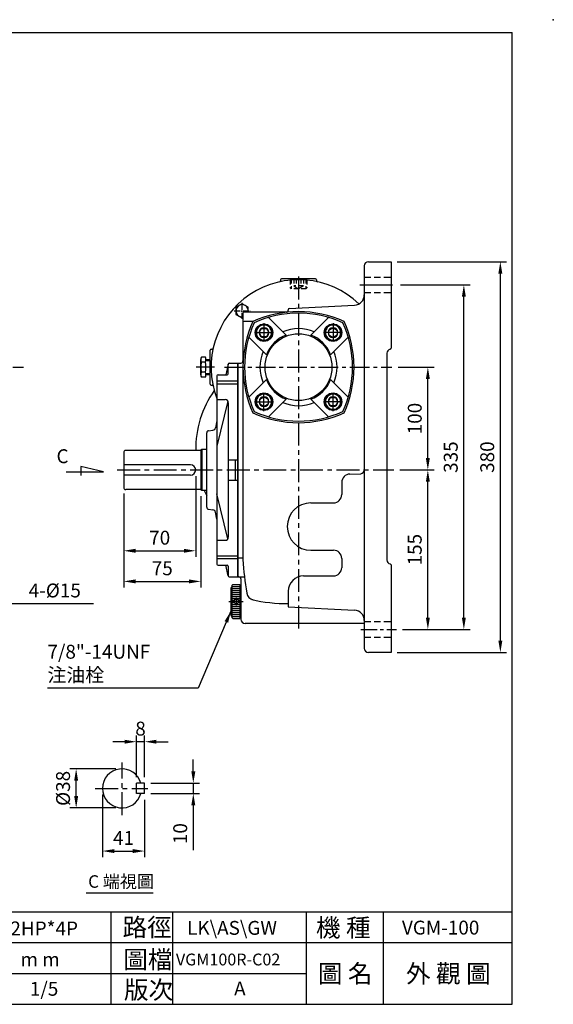
# Model space of a CAD drawing. Extents: x 10 to 1350, y 10 to 985.
# Drawn here: x 831 to 1350, y 27 to 985 of the extents above; entities that cross this region are included whole.
import ezdxf

# ---------------------------------------------------------------- set-up
doc = ezdxf.new("R2010")
doc.units = 0
for name, pattern in [('CENTER', [50.8, 31.75, -6.35, 6.35, -6.35]), ('CENTER2', [28.575, 19.05, -3.175, 3.175, -3.175]), ('HIDDEN', [9.525, 6.35, -3.175])]:
    doc.linetypes.add(name, pattern=pattern)
doc.layers.get('Defpoints').update_dxf_attribs({"linetype": 'CONTINUOUS'})
for name, color, linetype in [('BASE', 251, 'CONTINUOUS'), ('BORDER', 5, 'CONTINUOUS'), ('CENTER', 6, 'CENTER'), ('DIM', 3, 'CONTINUOUS'), ('HACHURE', 1, 'CONTINUOUS'), ('HATCH', 1, 'CONTINUOUS'), ('HIDDEN', 4, 'HIDDEN'), ('MAIN', 7, 'CONTINUOUS')]:
    doc.layers.add(name, color=color, linetype=linetype)
doc.styles.add('CHINA', font='romanc.shx', dxfattribs={"bigfont": 'china.shx'})
doc.dimstyles.new('CHINA', dxfattribs={"dimscale": 5, "dimtxt": 2.7, "dimasz": 2.3, "dimexe": 1.2, "dimexo": 1.2, "dimgap": 1.2, "dimtad": 1, "dimdec": 4, "dimlfac": -1, "dimzin": 9, "dimdsep": 46, "dimtxsty": 'CHINA', "dimcen": 0, "dimclrd": 256, "dimclre": 256, "dimclrt": 256, "dimadec": 0, "dimazin": 2, "dimtm": 1e-09, "dimtfac": 0.7, "dimtdec": 4, "dimtmove": 0, "dimatfit": 3, "dimfxl": 0, "dimtolj": 1, "dimtzin": 9, "dimlwd": -1, "dimlwe": -1, "dimarcsym": 0})

# ---------------------------------------------------------------- blocks, each defined once
blk = doc.blocks.new('A$C78B94740')
at = {"layer": 'CENTER', "ltscale": 0.5}
for p, q in [((9.31, 18.76), (9.31, 0)), ((0, 9.45), (18.62, 9.45))]:
    blk.add_line(p, q, dxfattribs=at)
at = {"layer": 'HATCH'}
for radius in [7.4, 4.7]:
    blk.add_circle((9.31, 9.45), radius, dxfattribs=at)
at = {"layer": 'MAIN'}
blk.add_lwpolyline([(9.31, 14.15), (5.24, 11.8), (5.24, 7.1), (9.31, 4.75), (13.38, 7.1), (13.38, 11.8)], close=True, dxfattribs=at)
blk.add_circle((9.31, 9.45), 8, dxfattribs=at)
blk = doc.blocks.new('*D31')
at = {"layer": 'Defpoints', "color": 0}
for p in [(952.53, 242.47), (952.53, 232.47), (999.89, 232.47)]:
    blk.add_point(p, dxfattribs=at)
at = {"layer": 'DIM'}
for p, q in [((999.89, 253.97), (999.89, 265.47)), ((958.53, 242.47), (1005.89, 242.47)), ((999.89, 242.47), (999.89, 232.47)), ((958.53, 232.47), (1005.89, 232.47)), ((999.89, 220.97), (999.89, 177.54))]:
    blk.add_line(p, q, dxfattribs=at)
for points in [[(997.97, 253.97), (1001.81, 253.97), (999.89, 242.47)], [(997.97, 220.97), (1001.81, 220.97), (999.89, 232.47)]]:
    blk.add_solid(points, dxfattribs=at)
at = {"layer": 'DIM', "insert": (987.14, 193.5), "char_height": 13.5, "attachment_point": 5, "rotation": 90, "style": 'CHINA'}
blk.add_mtext('\\A1;10', dxfattribs=at)
blk = doc.blocks.new('*D29')
at = {"layer": 'Defpoints', "color": 0}
for p in [(911.53, 237.47), (952.53, 232.47), (952.53, 176.53)]:
    blk.add_point(p, dxfattribs=at)
at = {"layer": 'DIM'}
for p, q in [((911.53, 231.47), (911.53, 170.53)), ((952.53, 226.47), (952.53, 170.53)), ((923.03, 176.53), (941.03, 176.53))]:
    blk.add_line(p, q, dxfattribs=at)
for points in [[(923.03, 178.44), (923.03, 174.61), (911.53, 176.53)], [(941.03, 178.44), (941.03, 174.61), (952.53, 176.53)]]:
    blk.add_solid(points, dxfattribs=at)
at = {"layer": 'DIM', "insert": (932.03, 189.28), "char_height": 13.5, "attachment_point": 5, "style": 'CHINA'}
blk.add_mtext('\\A1;41', dxfattribs=at)
blk = doc.blocks.new('*D30')
at = {"layer": 'Defpoints', "color": 0}
for p in [(944.53, 282.86), (944.53, 242.47), (952.53, 242.47)]:
    blk.add_point(p, dxfattribs=at)
at = {"layer": 'DIM'}
for p, q in [((944.53, 248.47), (944.53, 288.86)), ((952.53, 248.47), (952.53, 288.86)), ((933.03, 282.86), (921.53, 282.86)), ((952.53, 282.86), (944.53, 282.86)), ((964.03, 282.86), (975.53, 282.86))]:
    blk.add_line(p, q, dxfattribs=at)
for points in [[(933.03, 284.78), (933.03, 280.95), (944.53, 282.86)], [(964.03, 284.78), (964.03, 280.95), (952.53, 282.86)]]:
    blk.add_solid(points, dxfattribs=at)
at = {"layer": 'DIM', "insert": (948.53, 295.61), "char_height": 13.5, "attachment_point": 5, "style": 'CHINA'}
blk.add_mtext('\\A1;8', dxfattribs=at)
blk = doc.blocks.new('*D32')
at = {"layer": 'Defpoints', "color": 0}
for p in [(1194.86, 547.11), (1227.99, 547.11), (1197.42, 392.11)]:
    blk.add_point(p, dxfattribs=at)
at = {"layer": 'DIM'}
for p, q in [((1200.86, 547.11), (1233.99, 547.11)), ((1227.99, 403.61), (1227.99, 535.61)), ((1203.42, 392.11), (1233.99, 392.11))]:
    blk.add_line(p, q, dxfattribs=at)
for points in [[(1226.07, 535.61), (1229.91, 535.61), (1227.99, 547.11)], [(1226.07, 403.61), (1229.91, 403.61), (1227.99, 392.11)]]:
    blk.add_solid(points, dxfattribs=at)
at = {"layer": 'DIM', "insert": (1215.24, 469.61), "char_height": 13.5, "attachment_point": 5, "rotation": 90, "style": 'CHINA'}
blk.add_mtext('\\A1;155', dxfattribs=at)
blk = doc.blocks.new('*D33')
at = {"layer": 'Defpoints', "color": 0}
for p in [(1192.96, 647.11), (1227.99, 647.11), (1194.86, 547.11)]:
    blk.add_point(p, dxfattribs=at)
at = {"layer": 'DIM'}
for p, q in [((1198.96, 647.11), (1233.99, 647.11)), ((1227.99, 558.61), (1227.99, 635.61)), ((1200.86, 547.11), (1233.99, 547.11))]:
    blk.add_line(p, q, dxfattribs=at)
for points in [[(1226.07, 635.61), (1229.91, 635.61), (1227.99, 647.11)], [(1226.07, 558.61), (1229.91, 558.61), (1227.99, 547.11)]]:
    blk.add_solid(points, dxfattribs=at)
at = {"layer": 'DIM', "insert": (1215.24, 597.11), "char_height": 13.5, "attachment_point": 5, "rotation": 90, "style": 'CHINA'}
blk.add_mtext('\\A1;100', dxfattribs=at)
blk = doc.blocks.new('*D34')
at = {"layer": 'Defpoints', "color": 0}
for p in [(1195.53, 727.11), (1263.01, 727.11), (1197.42, 392.11)]:
    blk.add_point(p, dxfattribs=at)
at = {"layer": 'DIM'}
for p, q in [((1201.53, 727.11), (1269.01, 727.11)), ((1263.01, 403.61), (1263.01, 715.61)), ((1203.42, 392.11), (1269.01, 392.11))]:
    blk.add_line(p, q, dxfattribs=at)
for points in [[(1261.09, 715.61), (1264.93, 715.61), (1263.01, 727.11)], [(1261.09, 403.61), (1264.93, 403.61), (1263.01, 392.11)]]:
    blk.add_solid(points, dxfattribs=at)
at = {"layer": 'DIM', "insert": (1250.26, 559.61), "char_height": 13.5, "attachment_point": 5, "rotation": 90, "style": 'CHINA'}
blk.add_mtext('\\A1;335', dxfattribs=at)
blk = doc.blocks.new('*D35')
at = {"layer": 'Defpoints', "color": 0}
for p in [(1192.19, 749.61), (1298.49, 749.61), (1192.19, 369.61)]:
    blk.add_point(p, dxfattribs=at)
at = {"layer": 'DIM'}
for p, q in [((1198.19, 749.61), (1304.49, 749.61)), ((1298.49, 381.11), (1298.49, 738.11)), ((1198.19, 369.61), (1304.49, 369.61))]:
    blk.add_line(p, q, dxfattribs=at)
for points in [[(1296.57, 738.11), (1300.41, 738.11), (1298.49, 749.61)], [(1296.57, 381.11), (1300.41, 381.11), (1298.49, 369.61)]]:
    blk.add_solid(points, dxfattribs=at)
at = {"layer": 'DIM', "insert": (1285.74, 559.61), "char_height": 13.5, "attachment_point": 5, "rotation": 90, "style": 'CHINA'}
blk.add_mtext('\\A1;380', dxfattribs=at)
blk = doc.blocks.new('*D36')
at = {"layer": 'Defpoints', "color": 0}
for p in [(932.19, 530.11), (1007.19, 527.68), (1007.19, 438.76)]:
    blk.add_point(p, dxfattribs=at)
at = {"layer": 'DIM'}
for p, q in [((932.19, 524.11), (932.19, 432.76)), ((1007.19, 521.68), (1007.19, 432.76)), ((943.69, 438.76), (995.69, 438.76))]:
    blk.add_line(p, q, dxfattribs=at)
for points in [[(943.69, 440.68), (943.69, 436.84), (932.19, 438.76)], [(995.69, 440.68), (995.69, 436.84), (1007.19, 438.76)]]:
    blk.add_solid(points, dxfattribs=at)
at = {"layer": 'DIM', "insert": (969.69, 451.51), "char_height": 13.5, "attachment_point": 5, "style": 'CHINA'}
blk.add_mtext('\\A1;75', dxfattribs=at)
blk = doc.blocks.new('*D37')
at = {"layer": 'Defpoints', "color": 0}
for p in [(1002.19, 547.11), (932.19, 530.11), (1002.19, 468.52)]:
    blk.add_point(p, dxfattribs=at)
at = {"layer": 'DIM'}
for p, q in [((1002.19, 541.11), (1002.19, 462.52)), ((932.19, 524.11), (932.19, 462.52)), ((943.69, 468.52), (990.69, 468.52))]:
    blk.add_line(p, q, dxfattribs=at)
for points in [[(943.69, 470.44), (943.69, 466.61), (932.19, 468.52)], [(990.69, 470.44), (990.69, 466.61), (1002.19, 468.52)]]:
    blk.add_solid(points, dxfattribs=at)
at = {"layer": 'DIM', "insert": (967.19, 481.27), "char_height": 13.5, "attachment_point": 5, "style": 'CHINA'}
blk.add_mtext('\\A1;70', dxfattribs=at)
blk = doc.blocks.new('A$C192A3A26')
at = {"layer": 'CENTER', "ltscale": 0.5}
blk.add_line((7.24, 20.32), (7.24, 12.78), dxfattribs=at)
at = {"layer": 'CENTER'}
blk.add_line((0, 16.5), (13.76, 16.5), dxfattribs=at)
at = {"layer": 'HACHURE', "color": 1}
for p, q in [((2.98, 31.06), (10.74, 31.06)), ((2.98, 29.12), (10.74, 29.12)), ((2.98, 27.18), (10.74, 27.18)), ((2.98, 25.24), (10.74, 25.24)), ((2.98, 23.29), (10.74, 23.29)), ((2.98, 21.35), (10.74, 21.35)), ((2.98, 19.41), (10.74, 19.41)), ((2.98, 17.47), (5.21, 17.47)), ((2.98, 15.53), (5.21, 15.53)), ((2.98, 13.59), (10.74, 13.59)), ((2.98, 11.65), (10.74, 11.65)), ((2.98, 9.71), (10.74, 9.71)), ((9.27, 17.47), (10.74, 17.47)), ((9.27, 15.53), (10.74, 15.53)), ((2.98, 7.76), (10.74, 7.76)), ((2.98, 5.82), (10.74, 5.82)), ((2.98, 3.88), (10.74, 3.88)), ((2.98, 1.94), (10.74, 1.94))]:
    blk.add_line(p, q, dxfattribs=at)
at = {"layer": 'MAIN'}
for p, q in [((2.01, 29.6), (2.01, 3.4)), ((3.95, 33), (2.98, 32.03)), ((2.98, 32.03), (2.98, 0.97)), ((10.74, 33), (10.74, 0)), ((11.71, 27.43), (10.74, 27.43)), ((11.71, 27.43), (11.71, 5.57)), ((3.95, 0), (2.98, 0.97)), ((11.71, 5.57), (10.74, 5.57))]:
    blk.add_line(p, q, dxfattribs=at)
at = {"layer": 'MAIN', "color": 7}
for p, q in [((3.95, 33), (10.74, 33)), ((3.95, 0), (10.74, 0))]:
    blk.add_line(p, q, dxfattribs=at)
at = {"layer": 'MAIN'}
blk.add_circle((7.24, 16.5), 2.25, dxfattribs=at)
for centre, start, end in [((2.98, 29.6), 90, 180), ((2.98, 3.4), 180, 270)]:
    blk.add_arc(centre, 0.971, start, end, dxfattribs=at)
blk = doc.blocks.new('*D38')
at = {"layer": 'Defpoints', "color": 0}
for p in [(885.95, 256.47), (930.53, 256.47), (930.53, 218.47)]:
    blk.add_point(p, dxfattribs=at)
at = {"layer": 'DIM'}
for p, q in [((924.53, 256.47), (879.95, 256.47)), ((885.95, 229.97), (885.95, 244.97)), ((924.53, 218.47), (879.95, 218.47))]:
    blk.add_line(p, q, dxfattribs=at)
for points in [[(884.03, 244.97), (887.86, 244.97), (885.95, 256.47)], [(884.03, 229.97), (887.86, 229.97), (885.95, 218.47)]]:
    blk.add_solid(points, dxfattribs=at)
at = {"layer": 'DIM', "insert": (873.2, 237.47), "char_height": 13.5, "attachment_point": 5, "rotation": 90, "style": 'CHINA'}
blk.add_mtext('\\A1;%%C38', dxfattribs=at)

msp = doc.modelspace()

# ---------------------------------------------------------------- linework, layer by layer
at = {"layer": 'BORDER'}
for p, q in [((15, 972.5), (1310, 972.5)), ((1310, 27.5), (1310, 972.5)), ((15, 117.5), (1310, 117.5)), ((15, 27.5), (1310, 27.5))]:
    msp.add_line(p, q, dxfattribs=at)
at = {"layer": 'CENTER', "ltscale": 0.7}
for p, q in [((1102.19494, 735.28188), (1102.19494, 389.36959)), ((575.47825, 647.10899), (834.7757, 647.10899)), ((925.84746, 547.10899), (1194.85591, 547.10899)), ((930.53447, 211.42839), (930.53447, 262.67592)), ((904.49512, 237.46775), (955.74265, 237.46775))]:
    msp.add_line(p, q, dxfattribs=at)
at = {"layer": 'CENTER'}
for p, q in [((1102.19494, 734.03037), (1102.19494, 722.16811)), ((1161.75521, 727.10899), (1195.52684, 727.10899)), ((1020.54945, 647.10899), (1002.50091, 647.10899))]:
    msp.add_line(p, q, dxfattribs=at)
at = {"layer": 'CENTER', "linetype": 'CENTER2', "ltscale": 0.3}
for p, q in [((1047.39417, 694.23136), (1047.39417, 709.58817)), ((1039.71576, 701.90977), (1055.07257, 701.90977))]:
    msp.add_line(p, q, dxfattribs=at)
at = {"layer": 'CENTER', "ltscale": 0.6}
msp.add_line((1030.20042, 647.10899), (1192.96146, 647.10899), dxfattribs=at)
at = {"layer": 'CENTER', "ltscale": 0.5}
msp.add_line((1162.69747, 392.10899), (1197.42231, 392.10899), dxfattribs=at)
at = {"layer": 'DIM'}
for p, q in [((890.48124, 550.63531), (890.48124, 541.7903)), ((912.40665, 545.33909), (890.48124, 550.63531)), ((876.07311, 545.33909), (912.40665, 545.33909)), ((895.81501, 135.76192), (960.82375, 135.76192)), ((920, 27.5), (920, 117.5)), ((920, 27.5), (920, 117.5)), ((980, 27.5), (980, 117.5)), ((1110, 27.5), (1110, 117.5)), ((1185, 27.5), (1185, 117.5)), ((360, 87.5), (1310, 87.5)), ((900, 87.5), (1090, 87.5)), ((360, 57.5), (1110, 57.5))]:
    msp.add_line(p, q, dxfattribs=at)
at = {"layer": 'HACHURE'}
msp.add_arc((1047.39417, 701.90977), 6.00012, 346.06117543, 277.66957315, dxfattribs=at)
at = {"layer": 'HIDDEN', "ltscale": 0.75}
for p, q in [((1093.94494, 732.10899), (1094.94494, 733.10899)), ((1093.94494, 732.10899), (1093.94494, 724.10899)), ((1094.94494, 733.10899), (1094.94494, 723.10899)), ((1097.49494, 733.10899), (1097.49494, 726.10899)), ((1099.84494, 733.10899), (1099.84494, 726.10899)), ((1104.54494, 733.10899), (1104.54494, 726.10899)), ((1106.89494, 733.10899), (1106.89494, 726.10899)), ((1109.44494, 733.10899), (1109.44494, 723.10899)), ((1110.44494, 732.10899), (1109.44494, 733.10899)), ((1110.44494, 732.10899), (1110.44494, 724.10899)), ((1093.94494, 724.10899), (1094.94494, 723.10899)), ((1109.44494, 723.10899), (1094.94494, 723.10899)), ((1106.89494, 726.10899), (1097.49494, 726.10899)), ((1097.49494, 726.10899), (1102.19494, 723.39544)), ((1106.89494, 726.10899), (1102.19494, 723.39544)), ((1110.44494, 724.10899), (1109.44494, 723.10899))]:
    msp.add_line(p, q, dxfattribs=at)
at = {"layer": 'HIDDEN'}
for p, q in [((1166.19494, 734.60899), (1192.19494, 734.60899)), ((1166.19494, 719.60899), (1192.19494, 719.60899)), ((1166.19494, 399.60899), (1192.19494, 399.60899)), ((1166.19494, 384.60899), (1192.19494, 384.60899))]:
    msp.add_line(p, q, dxfattribs=at)
at = {"layer": 'MAIN'}
for p, q in [((1170.19494, 749.60899), (1192.19494, 749.60899)), ((1192.19494, 749.60899), (1192.19494, 665.50797)), ((1166.19494, 745.60899), (1166.19494, 373.60899)), ((1084.66124, 732.14389), (1084.62286, 731.04492)), ((1118.72925, 733.10899), (1085.66063, 733.10899)), ((1119.72864, 732.14389), (1119.76702, 731.04492)), ((1048.19494, 699.46442), (1048.19494, 653.10899)), ((1090.41312, 700.46442), (1049.19494, 700.46442)), ((1092.19494, 703.16003), (1092.19494, 702.45249)), ((1093.14261, 704.15866), (1156.7183, 707.49052)), ((1057.75966, 691.54428), (1049.19494, 691.54428)), ((1016.19494, 630.57468), (1016.19494, 663.6433)), ((1017.16004, 664.64269), (1018.27461, 664.75146)), ((1007.19494, 639.74763), (1007.19494, 654.47035)), ((1011.60471, 656.92414), (1007.78517, 656.92414)), ((1011.60471, 652.01657), (1007.78517, 652.01657)), ((1016.19494, 654.35899), (1012.19494, 654.35899)), ((1034.89494, 651.10899), (1042.89494, 651.10899)), ((1042.89494, 651.10899), (1042.89494, 443.10899)), ((1043.19494, 651.10899), (1043.19494, 443.10899)), ((1043.19494, 651.10899), (1046.19494, 651.10899)), ((1188.19494, 660.60899), (1188.19494, 459.60899)), ((1011.60471, 642.20141), (1007.78517, 642.20141)), ((1033.89494, 650.10899), (1031.6288, 639.54331)), ((1033.89494, 640.54331), (1033.89494, 650.10899)), ((1048.19494, 647.10899), (1048.19494, 459.93292)), ((1011.60471, 637.29384), (1007.78517, 637.29384)), ((1012.19494, 639.85899), (1016.19494, 639.85899)), ((1022.89494, 638.54331), (1022.89494, 455.67467)), ((1042.89494, 633.55941), (1022.89494, 633.55941)), ((1023.89494, 639.54331), (1032.89494, 639.54331)), ((1017.16004, 629.57529), (1018.27461, 629.46652)), ((1022.89494, 630.73098), (1042.89494, 630.73098)), ((1022.89494, 615.50168), (1030.89494, 615.50168)), ((1033.51933, 613.95515), (1022.89494, 570.21117)), ((1033.89494, 612.50168), (1033.89494, 481.7163)), ((1022.89494, 594.96838), (1021.57062, 588.20945)), ((1014.64687, 585.32798), (1018.76705, 585.7805)), ((1012.89494, 510.87455), (1012.89494, 583.34343)), ((1007.19494, 566.10899), (934.19494, 566.10899)), ((1008.01409, 567.10899), (1007.19494, 566.53541)), ((1007.19494, 566.53541), (1007.19494, 527.68257)), ((1012.89494, 567.10899), (1008.01409, 567.10899)), ((932.19494, 564.10899), (932.19494, 530.10899)), ((1033.89494, 557.10899), (1042.89494, 557.10899)), ((1040.89494, 537.10899), (1040.89494, 557.10899)), ((997.19494, 552.10899), (932.19494, 552.10899)), ((997.19494, 542.10899), (932.19494, 542.10899)), ((1033.89494, 537.10899), (1042.89494, 537.10899)), ((1152.19494, 543.08474), (1162.88953, 543.49474)), ((1007.19494, 528.10899), (934.19494, 528.10899)), ((1008.01409, 527.10899), (1007.19494, 527.68257)), ((1012.89494, 527.10899), (1008.01409, 527.10899)), ((1144.19494, 535.08474), (1144.19494, 523.10899)), ((1033.51933, 480.26283), (1022.89494, 524.00681)), ((1014.64687, 508.89), (1018.76705, 508.43748)), ((1114.19494, 515.10899), (1136.19494, 515.10899)), ((1022.89494, 499.2496), (1021.57062, 506.00853)), ((1022.89494, 478.7163), (1030.89494, 478.7163)), ((1022.89494, 463.487), (1042.89494, 463.487)), ((1042.89494, 460.65857), (1022.89494, 460.65857)), ((1043.19494, 461.52992), (1048.19494, 461.52992)), ((1114.19494, 469.10899), (1136.19494, 469.10899)), ((1144.19494, 461.10899), (1144.19494, 452.10899)), ((1023.89494, 454.67467), (1032.89494, 454.67467)), ((1033.89494, 444.10899), (1031.6288, 454.67467)), ((1033.89494, 453.67467), (1033.89494, 444.10899)), ((1192.19494, 454.71001), (1192.19494, 369.60899)), ((1034.89494, 443.10899), (1042.89494, 443.10899)), ((1043.19494, 443.10899), (1049.64901, 443.10899)), ((1046.19494, 441.10899), (1046.19494, 401.85899)), ((1107.19494, 444.10899), (1136.19494, 444.10899)), ((1092.19494, 429.10899), (1092.19494, 414.10487)), ((1092.19494, 414.10487), (1156.56129, 410.73158)), ((1166.19494, 397.85899), (1050.19494, 397.85899)), ((1192.19494, 369.60899), (1170.19494, 369.60899)), ((952.53447, 242.46775), (944.53447, 242.46775)), ((944.53447, 232.46775), (944.53447, 242.46775)), ((952.53447, 232.46775), (952.53447, 242.46775)), ((952.53447, 232.46775), (944.53447, 232.46775))]:
    msp.add_line(p, q, dxfattribs=at)
at = {"layer": 'MAIN', "color": 7}
for p, q in [((1090.0614, 678.33442), (1073.02508, 695.37073)), ((1114.32848, 678.33442), (1131.3648, 695.37073)), ((1070.96952, 659.24253), (1053.9332, 676.27885)), ((1133.42037, 659.24253), (1150.45668, 676.27885)), ((1070.96952, 634.97545), (1053.9332, 617.93913)), ((1133.42037, 634.97545), (1150.45668, 617.93913)), ((1090.0614, 615.88357), (1073.02508, 598.84725)), ((1114.32848, 615.88357), (1131.3648, 598.84725))]:
    msp.add_line(p, q, dxfattribs=at)
at = {"layer": 'MAIN', "color": 1}
for p, q in [((1016.19494, 653.35899), (1012.19494, 653.35899)), ((1012.19494, 640.85899), (1016.19494, 640.85899)), ((1008.01409, 567.10899), (1008.01409, 527.10899))]:
    msp.add_line(p, q, dxfattribs=at)
at = {"layer": 'MAIN'}
msp.add_lwpolyline([(1053.39429, 700.46442), (1053.39429, 705.37394), (1047.39417, 708.83811), (1041.39404, 705.37394), (1041.39404, 698.44559), (1047.39417, 694.98142), (1048.19494, 695.44375)], dxfattribs=at)
for centre, radius in [((1068.60737, 680.69656), 8.5), ((1135.78251, 680.69656), 8.5), ((1102.19494, 647.10899), 32.5), ((1068.60737, 613.52142), 8.5), ((1135.78251, 613.52142), 8.5)]:
    msp.add_circle(centre, radius, dxfattribs=at)
for centre, radius, start, end in [((1170.19494, 745.60899), 4, 90, 180), ((1102.19494, 647.10899), 85, 46.36417268, 201.10196682), ((1083.62347, 731.07982), 1, 282.47111052, 358), ((1085.66063, 732.10899), 1, 90, 178), ((1118.72925, 732.10899), 1, 2, 90), ((1120.76641, 731.07982), 1, 182, 257.52888948), ((1156.19494, 717.47681), 10, 273, 0), ((1049.19494, 699.46442), 1, 90, 180), ((1102.19494, 593.10899), 108, 65.70481105, 114.29518895), ((1090.19494, 702.45249), 2, 276.26291313, 0), ((1093.19494, 703.16003), 1, 93, 180), ((1156.19494, 647.10899), 108, 155.70481105, 204.29518895), ((1049.19494, 690.54428), 1, 90, 180), ((1048.19494, 647.10899), 108, 335.70481105, 24.29518895), ((1102.19494, 647.10899), 37.5, 66.10019602, 113.89980398), ((1017.19494, 663.6433), 1, 92, 180), ((1018.23971, 665.75085), 1, 272, 347.48085842), ((1102.19494, 647.10899), 37.5, 156.10019602, 203.89980398), ((1102.19494, 647.10899), 37.5, 336.10019602, 23.89980398), ((1192.19494, 660.60899), 4, 101.53695903, 180), ((1191.19494, 665.50797), 1, 281.53695903, 0), ((1012.59066, 654.47035), 5.39572, 152.95015994, 207.04984006), ((1027.89249, 647.10899), 20.69754, 166.2840207, 193.7159793), ((1006.79922, 654.47035), 5.39572, 332.95015994, 27.04984006), ((991.4974, 647.10899), 20.69754, 346.2840207, 13.7159793), ((1034.89494, 650.10899), 1, 90, 180), ((1046.19494, 653.10899), 2, 270, 0), ((1012.59066, 639.74763), 5.39572, 152.95015994, 207.04984006), ((1006.79922, 639.74763), 5.39572, 332.95015994, 27.04984006), ((1023.89494, 638.54331), 1, 90, 180), ((1032.89494, 640.54331), 1, 270, 0), ((1102.19494, 567.10899), 100, 145.00971736, 180.57296734), ((1017.19494, 630.57468), 1, 180, 268), ((1018.23971, 628.46713), 1, 12.51914158, 88), ((1030.89494, 612.50168), 3, 0, 90), ((1102.19494, 647.10899), 37.5, 246.10019602, 293.89980398), ((1102.19494, 701.10899), 108, 245.70481105, 294.29518895), ((1014.89494, 583.34343), 2, 97.12501635, 180), ((1018.6266, 588.78629), 3, 277.12501635, 348.91410208), ((934.19494, 564.10899), 2, 90, 180), ((997.19494, 547.10899), 5, 270, 90), ((1162.19494, 547.43397), 4, 280, 0), ((1152.19494, 535.08474), 8, 90, 180), ((934.19494, 530.10899), 2, 180, 270), ((1102.19494, 567.10899), 100, 203.57817848, 206.74731945), ((1136.19494, 523.10899), 8, 270, 0), ((1014.89494, 510.87455), 2, 180, 262.87498365), ((1018.6266, 505.43169), 3, 11.08589792, 82.87498365), ((1114.19494, 492.10899), 23, 90, 270), ((1030.89494, 481.7163), 3, 270, 0), ((1367.54414, 479.05894), 319.92142, 183.42738657, 189.29813271), ((1136.19494, 461.10899), 8, 0, 90), ((1192.19494, 459.60899), 4, 180, 258.46304097), ((1023.89494, 455.67467), 1, 180, 270), ((1032.89494, 453.67467), 1, 0, 90), ((1136.19494, 452.10899), 8, 270, 0), ((1191.19494, 454.71001), 1, 0, 78.46304097), ((1034.89494, 444.10899), 1, 180, 270), ((1044.19494, 441.10899), 2, 0, 90), ((1107.19494, 429.10899), 15, 90, 180), ((1059.72106, 428.66128), 8, 189.29813271, 257.3363191), ((1091.74036, 571.16323), 154.05492, 256.85822093, 270.17242627), ((1156.19494, 400.73705), 10, 0, 87), ((1050.19494, 401.85899), 4, 180, 270), ((1170.19494, 373.60899), 4, 180, 270), ((930.53447, 237.46775), 19, 15.25752329, 344.74247671)]:
    msp.add_arc(centre, radius, start, end, dxfattribs=at)
at = {"layer": 'MAIN', "color": 7}
for centre, radius, start, end in [((1102.19494, 597.10899), 102.5, 65.17753114, 114.82246886), ((1152.19494, 647.10899), 102.5, 155.17753114, 204.82246886), ((1052.19494, 647.10899), 102.5, 335.17753114, 24.82246886), ((1102.19494, 647.10899), 33.5, 111.23507697, 158.76492303), ((1102.19494, 647.10899), 33.5, 21.23507697, 68.76492303), ((1102.19494, 647.10899), 33.5, 201.23507697, 248.76492303), ((1102.19494, 647.10899), 33.5, 291.23507697, 338.76492303), ((1102.19494, 697.10899), 102.5, 245.17753114, 294.82246886)]:
    msp.add_arc(centre, radius, start, end, dxfattribs=at)
at = {"layer": 'MAIN'}
msp.add_point((1350, 985), dxfattribs=at)

# ---------------------------------------------------------------- block references
at = {"layer": 'BASE', "xscale": -1}
for p, rotation in [((1078.05462, 690.00506), 90), ((1059.29887, 622.96867), 180), ((1126.33526, 604.21292), 270)]:
    msp.add_blockref('A$C78B94740', p, dxfattribs=dict(at, rotation=rotation))
msp.add_blockref('A$C78B94740', (1145.09101, 671.24931), dxfattribs=at)
at = {"layer": 'BASE'}
msp.add_blockref('A$C192A3A26', (1034.48211, 402.60899), dxfattribs=at)

# ---------------------------------------------------------------- texts
at = {"layer": 'DIM', "style": 'CHINA'}
for s, height, p in [('C 端視圖', 12.15, (897.60859, 140.83594)), ('2HP*4P', 13.5, (821.95689, 94.51316)), ('路徑', 17.5, (931.1186, 93.62705)), ('LK\\AS\\GW', 13.5, (993.89925, 95.07012)), ('機 種', 17.5, (1119.18254, 93.23231)), ('VGM-100', 13.5, (1202.78768, 95.33031)), ('圖檔', 17.5, (931.79272, 62.26371)), ('VGM100R-C02', 11.5, (982.99062, 65.33031)), ('m m', 13.5, (831.7613, 64.34718)), ('圖 名', 17.5, (1121.02225, 48.55336)), ('外 觀 圖', 17.5, (1206.75136, 48.55336)), ('1/5', 13.5, (840.92399, 35.83629)), ('版次', 17.5, (932.47144, 32.76968)), ('A', 13.5, (1039.55424, 36.08207))]:
    msp.add_text(s, height=height, dxfattribs=at).set_placement(p)
at = {"layer": 'DIM', "char_height": 13.5, "attachment_point": 7, "style": 'CHINA'}
for s, insert in [('C', (866.83193, 549.52094)), ('\\A1;4-%%C15', (839.81769, 423.19048)), ('\\A1;7/8"-14UNF\\P注油栓', (858.02204, 341.08532))]:
    msp.add_mtext(s, dxfattribs=dict(at, insert=insert))

# ---------------------------------------------------------------- dimensions: what is measured, and where the dimension line sits
at = {"layer": 'DIM'}
for base, p1, p2, picture, middle in [((1298.49053, 749.60899), (1192.19494, 369.60899), (1192.19494, 749.60899), '*D35', (1285.74053, 559.60899)), ((1263.00993, 727.10899), (1197.42231, 392.10899), (1195.52684, 727.10899), '*D34', (1250.25993, 559.60899)), ((1227.98908, 647.10899), (1194.85591, 547.10899), (1192.96146, 647.10899), '*D33', (1215.23908, 597.10899)), ((1227.98908, 547.10899), (1197.42231, 392.10899), (1194.85591, 547.10899), '*D32', (1215.23908, 469.60899))]:
    dim = msp.add_linear_dim(base=base, p1=p1, p2=p2, angle=90, dimstyle='CHINA', dxfattribs=at)
    dim.commit()
    dim.dimension.update_dxf_attribs({"geometry": picture, "text_midpoint": middle})
for base, p1, p2, picture, middle in [((1002.19494, 468.5228), (932.19494, 530.10899), (1002.19494, 547.10899), '*D37', (967.19494, 481.2728)), ((1007.19494, 438.75961), (932.19494, 530.10899), (1007.19494, 527.68257), '*D36', (969.69494, 451.50961)), ((952.53447, 176.52707), (911.53447, 237.46775), (952.53447, 232.46775), '*D29', (932.03447, 189.27707))]:
    dim = msp.add_linear_dim(base=base, p1=p1, p2=p2, dimstyle='CHINA', dxfattribs=at)
    dim.commit()
    dim.dimension.update_dxf_attribs({"geometry": picture, "text_midpoint": middle})
dim = msp.add_linear_dim(base=(944.53447, 282.86422), p1=(952.53447, 242.46775), p2=(944.53447, 242.46775), dimstyle='CHINA', dxfattribs=at)
dim.commit()
dim.dimension.update_dxf_attribs({"geometry": '*D30', "text_midpoint": (948.53447, 282.86422), "dimtype": 160})
dim = msp.add_linear_dim(base=(999.89161, 232.46775), p1=(952.53447, 242.46775), p2=(952.53447, 232.46775), angle=270, dimstyle='CHINA', dxfattribs=at)
dim.commit()
dim.dimension.update_dxf_attribs({"geometry": '*D31', "text_midpoint": (999.89161, 193.50346), "dimtype": 160})
dim = msp.add_linear_dim(base=(885.94779, 256.46775), p1=(930.53447, 218.46775), p2=(930.53447, 256.46775), angle=90, dimstyle='CHINA', override={"dimpost": '%%C<>'}, dxfattribs=at)
dim.commit()
dim.dimension.update_dxf_attribs({"geometry": '*D38', "text_midpoint": (885.94779, 237.46775), "dimtype": 160})

# ---------------------------------------------------------------- leaders
at = {"layer": 'DIM', "annotation_type": 0, "has_hookline": 1}
for points, hookline_direction, text_width in [([(796.13742, 397.37936), (822.31769, 417.19048), (833.81769, 417.19048)], 0, 63), ([(1036.48906, 409.88195), (1004.73633, 335.08532), (993.23633, 335.08532)], 1, 129.21429)]:
    msp.add_leader(points, dimstyle='CHINA', override={"dimgap": 1.2, "dimtad": 1}, dxfattribs=dict(at, hookline_direction=hookline_direction, text_width=text_width))

doc.saveas('drawing.dxf')
